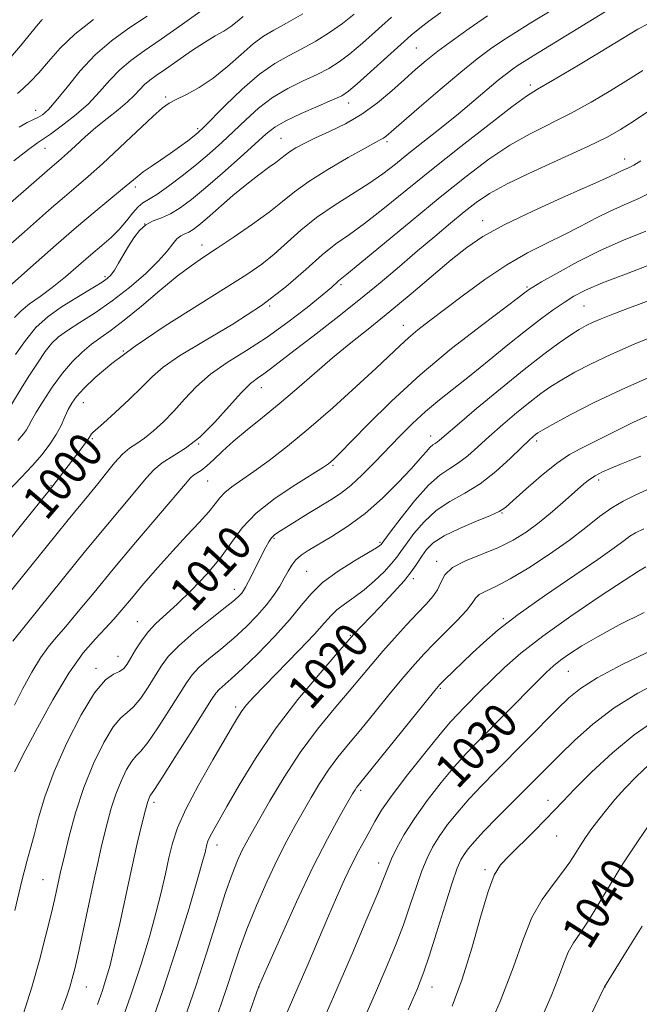
# Model space of a CAD drawing. Extents: x 2099800 to 2102700, y 309800 to 312700.
# Drawn here: x 2102137 to 2102281, y 310178 to 310406 of the extents above; entities that cross this region are included whole.
import ezdxf
from ezdxf.enums import TextEntityAlignment as Align

# ---------------------------------------------------------------- set-up
doc = ezdxf.new("R2010")
doc.units = 0
doc.header["$MEASUREMENT"] = 0
for name, color, linetype, lineweight in [('CONTOUR INDEX', 41, 'Continuous', 13), ('CONTOUR INDEX LABEL', 244, 'Continuous', 0), ('CONTOUR INTERMEDIATE', 44, 'Continuous', 0), ('SPOT ELEVATION DTM', 2, 'Continuous', 13)]:
    doc.layers.add(name, color=color, linetype=linetype, lineweight=lineweight)
doc.styles.add('Style-WORKING', font='WORKING.shx')

msp = doc.modelspace()

# ---------------------------------------------------------------- linework, layer by layer
at = {"layer": 'CONTOUR INDEX', "flags": 128}
for points, elevation in [([(2102166.972, 310406.878), (2102162.754, 310404.035), (2102158.735, 310401.131), (2102154.956, 310397.884), (2102151.476, 310394.161), (2102148.421, 310390.428), (2102145.937, 310387.304), (2102144.107, 310385.243), (2102142.754, 310384.054), (2102141.639, 310383.386), (2102140.525, 310382.894), (2102139.182, 310382.267), (2102137.383, 310381.201)], 980), ([(2102282.563, 310404.943), (2102280.524, 310403.828), (2102272.048, 310398.7), (2102266, 310395.073), (2102260.732, 310391.949), (2102257.323, 310389.953), (2102254.724, 310388.299), (2102251.354, 310385.851), (2102246.076, 310381.802), (2102239.523, 310376.665), (2102232.769, 310371.282), (2102221.533, 310362.187), (2102217.241, 310358.848), (2102213.754, 310356.351), (2102210.656, 310354.165), (2102207.446, 310351.63), (2102203.671, 310348.251), (2102199.071, 310344.212), (2102193.43, 310339.863), (2102186.769, 310335.548), (2102180.035, 310331.568), (2102174.41, 310328.219), (2102170.696, 310325.653), (2102168.192, 310323.457), (2102165.816, 310321.079), (2102162.792, 310318.163), (2102159.554, 310315.149), (2102156.84, 310312.677), (2102154.415, 310310.515), (2102154.091, 310310.181), (2102153.857, 310309.829), (2102153.467, 310309.214), (2102152.71, 310308.119), (2102151.459, 310306.428), (2102144.938, 310297.823), (2102137.57, 310288.775), (2102132.685, 310282.723)], 1000), ([(2102223.538, 310406.601), (2102216.777, 310400.638), (2102213.867, 310398.167), (2102211.375, 310396.267), (2102208.993, 310394.755), (2102206.324, 310393.367), (2102203.094, 310391.866), (2102199.531, 310390.123), (2102195.986, 310388.041), (2102192.738, 310385.571), (2102189.762, 310382.873), (2102186.959, 310380.16), (2102184.223, 310377.588), (2102181.416, 310375.093), (2102178.393, 310372.557), (2102175.104, 310369.937), (2102171.89, 310367.505), (2102169.189, 310365.61), (2102167.3, 310364.457), (2102165.982, 310363.675), (2102164.858, 310362.751), (2102163.611, 310361.3), (2102162.167, 310359.463), (2102160.515, 310357.514), (2102158.635, 310355.646), (2102156.472, 310353.742), (2102153.967, 310351.607), (2102151.103, 310349.127), (2102148.049, 310346.515), (2102145.019, 310344.067), (2102142.213, 310342.006), (2102139.762, 310340.261), (2102137.783, 310338.692), (2102136.269, 310337.128)], 990), ([(2102282.363, 310357.105), (2102277.198, 310354.981), (2102271.825, 310352.619), (2102266.529, 310349.974), (2102261.814, 310347.398), (2102258.242, 310345.343), (2102256.183, 310344.129), (2102255.24, 310343.543), (2102254.826, 310343.243), (2102254.313, 310342.837), (2102252.899, 310341.756), (2102244.324, 310335.303), (2102237.427, 310329.931), (2102230.16, 310323.882), (2102223.504, 310317.781), (2102217.941, 310312.279), (2102211.351, 310305.49), (2102210.1, 310304.25), (2102209.491, 310303.7), (2102208.933, 310303.263), (2102207.782, 310302.497), (2102201.374, 310298.487), (2102196.6, 310295.279), (2102192.198, 310291.81), (2102188.985, 310288.422), (2102186.496, 310285.043), (2102183.945, 310281.5), (2102180.763, 310277.717), (2102177.25, 310274.005), (2102173.926, 310270.771), (2102169.004, 310266.297), (2102167.192, 310264.402), (2102165.625, 310262.318), (2102164.288, 310260.207), (2102163.202, 310258.341), (2102162.343, 310256.929), (2102161.532, 310255.927), (2102160.548, 310255.229), (2102159.188, 310254.595), (2102157.316, 310253.25), (2102154.812, 310250.284), (2102151.673, 310245.138), (2102148.35, 310238.654), (2102145.414, 310232.022), (2102143.289, 310226.219), (2102141.841, 310221.359), (2102140.789, 310217.337), (2102139.903, 310214.037), (2102139.131, 310211.267), (2102138.469, 310208.823), (2102137.884, 310206.443), (2102136.363, 310199.887)], 1010), ([(2102283.509, 310314.654), (2102279.625, 310312.939), (2102276.076, 310311.224), (2102269.949, 310308.114), (2102267.343, 310306.837), (2102264.723, 310305.401), (2102261.725, 310303.369), (2102258.162, 310300.504), (2102254.568, 310297.371), (2102251.656, 310294.734), (2102249.854, 310293.132), (2102248.449, 310292.186), (2102246.441, 310291.287), (2102243.16, 310289.968), (2102239.248, 310288.323), (2102235.675, 310286.587), (2102233.182, 310284.947), (2102231.596, 310283.401), (2102230.513, 310281.898), (2102229.539, 310280.357), (2102228.315, 310278.563), (2102226.492, 310276.27), (2102223.883, 310273.365), (2102220.952, 310270.275), (2102216.493, 310265.647), (2102214.723, 310263.745), (2102214.243, 310263.206), (2102210.99, 310259.483), (2102206.973, 310254.846), (2102201.865, 310248.697), (2102196.614, 310241.849), (2102192.018, 310235.068), (2102188.272, 310228.93), (2102185.42, 310223.962), (2102182.227, 310218.342), (2102181.486, 310216.947), (2102181.042, 310215.942), (2102180.775, 310215.126), (2102180.351, 310213.326), (2102179.801, 310211.247), (2102178.644, 310207.167), (2102176.662, 310200.434), (2102173.934, 310191.559), (2102170.614, 310181.344), (2102166.922, 310170.664)], 1020), ([(2102281.961, 310268.863), (2102276.158, 310265.988), (2102271.343, 310263.334), (2102267.581, 310261.106), (2102264.734, 310259.284), (2102262.615, 310257.793), (2102260.973, 310256.488), (2102259.295, 310254.947), (2102257.008, 310252.675), (2102243.397, 310238.912), (2102240.807, 310236.203), (2102238.118, 310233.196), (2102235.01, 310229.479), (2102231.76, 310225.333), (2102228.796, 310221.21), (2102226.458, 310217.503), (2102224.738, 310214.36), (2102223.543, 310211.866), (2102222.71, 310209.915), (2102221.801, 310207.625), (2102220.308, 310203.921), (2102217.83, 310197.964), (2102214.388, 310189.854), (2102210.111, 310179.927), (2102205.248, 310168.776)], 1030), ([(2102284.032, 310221.079), (2102280.579, 310216.042), (2102277.057, 310210.676), (2102273.937, 310205.61), (2102271.278, 310201.136), (2102269.037, 310197.46), (2102267.172, 310194.675), (2102265.641, 310192.426), (2102264.403, 310190.247), (2102263.36, 310187.691), (2102262.181, 310184.4), (2102260.483, 310180.036), (2102258.002, 310174.415)], 1040)]:
    msp.add_lwpolyline(points, dxfattribs=dict(at, elevation=elevation))
at = {"layer": 'CONTOUR INTERMEDIATE', "flags": 128}
for points, elevation in [([(2102269.599, 310413.778), (2102255.399, 310405.073), (2102252.228, 310403.094), (2102249.279, 310401.191), (2102246.441, 310399.252), (2102243.335, 310396.947), (2102239.515, 310393.891), (2102234.776, 310389.915), (2102229.888, 310385.721), (2102222.253, 310379.089), (2102221.674, 310378.653), (2102221.075, 310378.307), (2102219.856, 310377.658), (2102217.424, 310376.337), (2102213.463, 310374.121), (2102208.756, 310371.375), (2102204.361, 310368.609), (2102201.025, 310366.193), (2102198.246, 310363.935), (2102195.208, 310361.501), (2102191.348, 310358.682), (2102187.102, 310355.759), (2102183.158, 310353.139), (2102179.977, 310351.059), (2102177.118, 310349.094), (2102173.915, 310346.655), (2102169.929, 310343.367), (2102165.62, 310339.739), (2102161.679, 310336.495), (2102158.612, 310334.16), (2102156.214, 310332.46), (2102154.097, 310330.92), (2102151.941, 310329.129), (2102149.694, 310326.929), (2102147.367, 310324.224), (2102145.016, 310321.027), (2102142.862, 310317.776), (2102141.167, 310315.019), (2102140.102, 310313.153), (2102139.478, 310311.969), (2102139.012, 310311.111), (2102138.372, 310310.182), (2102137.021, 310308.628)], 996), ([(2102214.849, 310407.298), (2102212.151, 310405.173), (2102209.16, 310403.076), (2102205.976, 310401.075), (2102202.776, 310399.279), (2102199.669, 310397.694), (2102196.471, 310395.911), (2102192.927, 310393.42), (2102188.937, 310389.946), (2102185.03, 310386.163), (2102179.981, 310381.054), (2102178.848, 310379.994), (2102177.816, 310379.156), (2102176.348, 310378.026), (2102174.461, 310376.618), (2102172.309, 310375.076), (2102170.057, 310373.535), (2102167.905, 310372.082), (2102166.062, 310370.796), (2102164.618, 310369.684), (2102161.292, 310366.885), (2102154.92, 310361.637), (2102150.631, 310358.02), (2102145.891, 310353.903), (2102141.315, 310349.857), (2102127.405, 310337.542)], 988), ([(2102202.958, 310407.395), (2102199.229, 310405.191), (2102196.305, 310403.584), (2102193.89, 310402.191), (2102191.482, 310400.461), (2102188.686, 310398.017), (2102185.56, 310395.193), (2102182.272, 310392.5), (2102179.011, 310390.348), (2102176.051, 310388.745), (2102173.688, 310387.598), (2102172.035, 310386.727), (2102170.485, 310385.6), (2102168.247, 310383.598), (2102160.665, 310376.433), (2102156.651, 310372.695), (2102153.348, 310369.75), (2102150.543, 310367.354), (2102147.819, 310365.047), (2102144.856, 310362.474), (2102138.567, 310356.932), (2102128.249, 310347.93)], 986), ([(2102189.164, 310406.786), (2102187.825, 310405.6), (2102186.332, 310404.428), (2102184.675, 310403.383), (2102182.706, 310402.262), (2102180.243, 310400.786), (2102177.218, 310398.791), (2102174.027, 310396.588), (2102171.183, 310394.603), (2102169.069, 310393.144), (2102167.555, 310392.054), (2102166.383, 310391.053), (2102165.299, 310389.909), (2102164.062, 310388.56), (2102162.437, 310386.988), (2102160.271, 310385.188), (2102157.742, 310383.202), (2102155.112, 310381.086), (2102152.615, 310378.919), (2102150.39, 310376.878), (2102148.548, 310375.163), (2102147.148, 310373.903), (2102143.822, 310371.045), (2102139.525, 310367.306), (2102131.202, 310360.129)], 984), ([(2102274.157, 310408.654), (2102256.266, 310397.656), (2102254.215, 310396.381), (2102252.813, 310395.479), (2102251.541, 310394.609), (2102250.091, 310393.524), (2102248.203, 310392.001), (2102242.575, 310387.254), (2102238.996, 310384.279), (2102235.093, 310381.123), (2102227.547, 310375.108), (2102224.44, 310372.615), (2102221.507, 310370.358), (2102218.274, 310368.112), (2102210.229, 310363.064), (2102206.139, 310360.252), (2102202.493, 310357.301), (2102196.347, 310351.763), (2102193.504, 310349.48), (2102190.064, 310347.097), (2102185.244, 310344.026), (2102178.611, 310339.891), (2102171.145, 310335.159), (2102164.18, 310330.507), (2102158.777, 310326.497), (2102154.908, 310323.23), (2102152.278, 310320.69), (2102150.582, 310318.81), (2102149.502, 310317.301), (2102148.716, 310315.822), (2102147.938, 310314.103), (2102147.032, 310312.147), (2102145.898, 310310.03), (2102144.447, 310307.805), (2102142.633, 310305.437), (2102140.418, 310302.872), (2102137.791, 310300.056), (2102134.834, 310296.943)], 998), ([(2102245.744, 310406.903), (2102241.467, 310404.006), (2102237.598, 310401.255), (2102234.264, 310398.764), (2102231.513, 310396.585), (2102229.051, 310394.498), (2102226.501, 310392.221), (2102223.565, 310389.57), (2102220.248, 310386.769), (2102216.636, 310384.142), (2102212.851, 310381.945), (2102209.17, 310380.153), (2102205.909, 310378.67), (2102203.312, 310377.415), (2102201.348, 310376.353), (2102199.912, 310375.465), (2102198.864, 310374.706), (2102197.91, 310373.944), (2102196.719, 310373.022), (2102195.019, 310371.793), (2102192.775, 310370.15), (2102190.008, 310367.993), (2102186.818, 310365.323), (2102180.852, 310360.129), (2102178.901, 310358.478), (2102177.579, 310357.472), (2102176.581, 310356.88), (2102175.651, 310356.472), (2102174.736, 310356.026), (2102173.831, 310355.319), (2102172.875, 310354.157), (2102171.563, 310352.453), (2102169.533, 310350.148), (2102166.548, 310347.254), (2102162.869, 310344.066), (2102158.881, 310340.952), (2102154.957, 310338.219), (2102151.407, 310335.932), (2102148.524, 310334.095), (2102146.477, 310332.635), (2102144.924, 310331.17), (2102143.394, 310329.24), (2102141.551, 310326.557), (2102139.589, 310323.519), (2102137.834, 310320.699), (2102135.572, 310316.979)], 994), ([(2102180.246, 310408.601), (2102175.12, 310404.974), (2102170.176, 310401.523), (2102166.237, 310398.822), (2102163.186, 310396.621), (2102160.67, 310394.468), (2102158.354, 310392.011), (2102155.974, 310389.301), (2102153.284, 310386.493), (2102150.175, 310383.761), (2102147.08, 310381.361), (2102144.566, 310379.567), (2102141.57, 310377.54), (2102139.492, 310375.993), (2102136.111, 310373.354)], 982), ([(2102234.896, 310407.683), (2102232.15, 310405.675), (2102230.046, 310404.067), (2102228.084, 310402.445), (2102225.629, 310400.276), (2102215.584, 310391.161), (2102213.59, 310389.457), (2102212.011, 310388.435), (2102209.871, 310387.455), (2102206.518, 310386.037), (2102202.59, 310384.336), (2102199.046, 310382.662), (2102196.54, 310381.196), (2102194.494, 310379.583), (2102188.522, 310374.164), (2102184.434, 310370.535), (2102180.486, 310367.114), (2102177.238, 310364.432), (2102174.607, 310362.484), (2102172.345, 310361.133), (2102170.256, 310360.215), (2102168.337, 310359.451), (2102166.637, 310358.537), (2102165.177, 310357.233), (2102163.89, 310355.573), (2102162.682, 310353.658), (2102160.365, 310349.661), (2102159.386, 310348.051), (2102158.575, 310346.94), (2102157.715, 310346.121), (2102156.531, 310345.299), (2102154.81, 310344.23), (2102149.952, 310341.313), (2102147.032, 310339.505), (2102144.046, 310337.382), (2102141.24, 310334.834), (2102138.783, 310331.824), (2102136.526, 310328.589)], 992), ([(2102142.72, 310406.096), (2102142.492, 310405.894), (2102142.325, 310405.705), (2102141.729, 310404.995), (2102137.625, 310400.007), (2102134.021, 310395.772)], 976), ([(2102154.583, 310406.053), (2102150.251, 310402.691), (2102146.812, 310399.407), (2102144.136, 310396.375), (2102141.935, 310393.768), (2102139.981, 310391.708), (2102138.292, 310390.135), (2102136.945, 310388.938)], 978), ([(2102281.642, 310394.274), (2102278.343, 310392.163), (2102274.283, 310389.657), (2102269.691, 310386.966), (2102264.91, 310384.353), (2102255.568, 310379.637), (2102250.892, 310376.984), (2102246.054, 310373.742), (2102240.79, 310369.767), (2102234.801, 310364.955), (2102228.037, 310359.393), (2102216.208, 310349.584), (2102213.181, 310347.108), (2102211.276, 310345.586), (2102209.59, 310344.095), (2102207.445, 310342.284), (2102203.97, 310339.452), (2102199.542, 310336.019), (2102194.704, 310332.553), (2102189.942, 310329.49), (2102185.511, 310326.717), (2102181.608, 310323.987), (2102178.358, 310321.122), (2102175.603, 310318.222), (2102173.115, 310315.458), (2102170.717, 310312.985), (2102168.444, 310310.884), (2102166.379, 310309.218), (2102164.568, 310307.978), (2102162.903, 310306.854), (2102161.233, 310305.461), (2102159.442, 310303.517), (2102157.529, 310301.156), (2102155.529, 310298.611), (2102153.448, 310296.047), (2102148.688, 310290.287), (2102145.839, 310286.772), (2102133.952, 310271.996)], 1002), ([(2102286.227, 310387.057), (2102279.417, 310382.47), (2102276.517, 310380.614), (2102273.383, 310378.858), (2102269.089, 310376.756), (2102256.412, 310370.974), (2102250.43, 310368.118), (2102246.162, 310365.789), (2102243.093, 310363.734), (2102240.329, 310361.552), (2102237.146, 310358.925), (2102233.506, 310355.878), (2102229.545, 310352.521), (2102225.355, 310348.94), (2102220.859, 310345.138), (2102215.938, 310341.096), (2102210.603, 310336.871), (2102205.382, 310332.828), (2102200.933, 310329.405), (2102195.544, 310325.232), (2102193.938, 310324.055), (2102192.511, 310323.08), (2102190.912, 310321.822), (2102188.806, 310319.755), (2102185.973, 310316.575), (2102182.643, 310312.863), (2102179.162, 310309.421), (2102175.844, 310306.858), (2102170.419, 310303.463), (2102168.507, 310301.89), (2102166.708, 310299.922), (2102164.468, 310297.209), (2102157.381, 310288.74), (2102152.706, 310283.087), (2102147.582, 310276.773), (2102135.906, 310262.205)], 1004), ([(2102281.197, 310373.348), (2102279.564, 310372.407), (2102278.368, 310371.788), (2102276.711, 310371.031), (2102275.795, 310370.581), (2102273.898, 310369.681), (2102270.065, 310367.944), (2102263.789, 310365.161), (2102256.37, 310361.815), (2102249.556, 310358.564), (2102244.617, 310355.862), (2102240.91, 310353.344), (2102237.312, 310350.441), (2102228.081, 310342.609), (2102223.126, 310338.474), (2102218.474, 310334.719), (2102214.098, 310331.23), (2102209.869, 310327.776), (2102205.687, 310324.189), (2102201.563, 310320.579), (2102197.536, 310317.121), (2102193.667, 310313.956), (2102190.094, 310311.096), (2102186.976, 310308.516), (2102184.43, 310306.214), (2102182.398, 310304.263), (2102180.78, 310302.757), (2102179.484, 310301.744), (2102177.689, 310300.599), (2102177.005, 310300.005), (2102175.815, 310298.655), (2102164.27, 310285.037), (2102159.127, 310278.908), (2102154.678, 310273.511), (2102151.034, 310269.058), (2102148.14, 310265.592), (2102145.901, 310263.038), (2102144.042, 310260.846), (2102142.245, 310258.347), (2102140.272, 310255.06), (2102138.215, 310251.252), (2102136.245, 310247.377)], 1006), ([(2102284.679, 310366.596), (2102280.76, 310364.688), (2102277.338, 310363.182), (2102274.113, 310361.736), (2102270.82, 310360.079), (2102267.334, 310358.235), (2102263.569, 310356.297), (2102259.456, 310354.304), (2102254.99, 310352.059), (2102250.182, 310349.308), (2102245.119, 310345.928), (2102240.174, 310342.31), (2102232.314, 310336.322), (2102229.606, 310334.226), (2102227.431, 310332.438), (2102225.484, 310330.672), (2102219.954, 310325.39), (2102215.347, 310321.114), (2102209.911, 310316.201), (2102204.406, 310311.402), (2102199.47, 310307.328), (2102195.227, 310304.039), (2102191.678, 310301.454), (2102186.586, 310297.937), (2102184.948, 310296.649), (2102183.777, 310295.416), (2102182.682, 310294.001), (2102181.202, 310292.16), (2102178.99, 310289.702), (2102176.148, 310286.665), (2102172.893, 310283.146), (2102169.46, 310279.292), (2102166.155, 310275.47), (2102163.305, 310272.102), (2102161.11, 310269.472), (2102159.269, 310267.312), (2102157.356, 310265.22), (2102155.015, 310262.776), (2102152.179, 310259.487), (2102148.85, 310254.844), (2102145.134, 310248.678), (2102141.563, 310242.174), (2102138.771, 310236.856), (2102136.237, 310231.978)], 1008), ([(2102284.069, 310349.582), (2102277.882, 310347.257), (2102272.319, 310345.11), (2102268.398, 310343.434), (2102265.695, 310342.041), (2102263.426, 310340.625), (2102260.923, 310338.912), (2102257.976, 310336.762), (2102254.491, 310334.069), (2102250.448, 310330.807), (2102246.135, 310327.275), (2102241.914, 310323.852), (2102234.597, 310318.065), (2102231.398, 310315.375), (2102228.386, 310312.578), (2102225.471, 310309.657), (2102219.604, 310303.567), (2102216.72, 310300.68), (2102214.064, 310298.231), (2102211.721, 310296.381), (2102209.474, 310294.89), (2102204.231, 310291.725), (2102199.027, 310288.544), (2102197.424, 310287.547), (2102196.433, 310286.837), (2102195.761, 310286.143), (2102195.147, 310285.227), (2102194.461, 310283.967), (2102190.413, 310275.993), (2102189.742, 310274.72), (2102189.279, 310273.933), (2102188.862, 310273.362), (2102188.281, 310272.73), (2102187.14, 310271.711), (2102184.996, 310269.97), (2102181.633, 310267.322), (2102177.747, 310264.192), (2102174.258, 310261.157), (2102171.846, 310258.636), (2102170.211, 310256.419), (2102167.21, 310251.573), (2102165.488, 310249.039), (2102163.828, 310247.002), (2102162.344, 310245.697), (2102160.855, 310244.452), (2102159.105, 310242.367), (2102156.934, 310238.775), (2102154.559, 310233.934), (2102152.293, 310228.334), (2102150.398, 310222.502), (2102148.928, 310217.098), (2102147.885, 310212.816), (2102146.858, 310208.449), (2102145.583, 310202.697), (2102144.735, 310199.052), (2102143.549, 310194.172), (2102142.046, 310188.383), (2102140.265, 310182.134), (2102138.245, 310175.788)], 1012), ([(2102289.4, 310343.352), (2102278.581, 310339.36), (2102274.718, 310337.904), (2102272.05, 310336.847), (2102270.14, 310336.024), (2102268.561, 310335.264), (2102266.954, 310334.357), (2102264.974, 310333.084), (2102262.307, 310331.237), (2102258.777, 310328.631), (2102254.239, 310325.093), (2102248.753, 310320.636), (2102243.202, 310316.023), (2102238.674, 310312.204), (2102234.651, 310308.758), (2102234.056, 310308.285), (2102233.576, 310307.98), (2102233.042, 310307.613), (2102232.388, 310307.019), (2102231.514, 310306.03), (2102230.175, 310304.457), (2102228.09, 310302.107), (2102225.083, 310298.911), (2102221.399, 310295.286), (2102217.387, 310291.769), (2102213.385, 310288.802), (2102209.686, 310286.427), (2102204.252, 310283.202), (2102202.589, 310282.08), (2102201.376, 310281.003), (2102200.415, 310279.789), (2102199.559, 310278.385), (2102198.674, 310276.774), (2102197.631, 310274.939), (2102196.312, 310272.881), (2102194.601, 310270.602), (2102192.423, 310268.122), (2102189.855, 310265.527), (2102187.009, 310262.919), (2102184.037, 310260.403), (2102181.24, 310258.091), (2102178.955, 310256.097), (2102177.366, 310254.416), (2102176.045, 310252.564), (2102172.077, 310246.217), (2102169.445, 310242.151), (2102167.109, 310238.774), (2102165.501, 310236.799), (2102164.395, 310235.654), (2102163.398, 310234.45), (2102162.214, 310232.491), (2102160.918, 310229.85), (2102159.683, 310226.796), (2102158.64, 310223.577), (2102157.775, 310220.365), (2102157.036, 310217.312), (2102156.358, 310214.441), (2102155.623, 310211.249), (2102154.704, 310207.104), (2102151.123, 310190.502), (2102150.279, 310186.734), (2102149.648, 310184.145), (2102149.087, 310182.145), (2102148.409, 310180.064), (2102147.242, 310176.924)], 1014), ([(2102285.335, 310333.272), (2102279.659, 310330.941), (2102274.259, 310328.593), (2102269.677, 310326.421), (2102265.926, 310324.463), (2102262.886, 310322.72), (2102260.392, 310321.148), (2102258.083, 310319.519), (2102255.553, 310317.56), (2102252.527, 310315.095), (2102249.258, 310312.34), (2102246.136, 310309.611), (2102243.455, 310307.175), (2102241.145, 310305.116), (2102239.041, 310303.468), (2102236.972, 310302.157), (2102234.719, 310300.649), (2102232.054, 310298.302), (2102228.894, 310294.754), (2102225.738, 310290.788), (2102223.227, 310287.469), (2102221.085, 310284.607), (2102220.84, 310284.386), (2102220.033, 310283.843), (2102218.167, 310282.71), (2102214.975, 310280.816), (2102211.136, 310278.396), (2102207.562, 310275.784), (2102204.884, 310273.206), (2102202.613, 310270.454), (2102199.977, 310267.211), (2102196.458, 310263.327), (2102192.556, 310259.319), (2102189.021, 310255.868), (2102186.441, 310253.484), (2102183.652, 310251.038), (2102182.886, 310250.195), (2102181.88, 310248.708), (2102176.944, 310240.86), (2102173.401, 310235.263), (2102170.39, 310230.547), (2102168.658, 310227.901), (2102167.935, 310226.856), (2102167.691, 310226.533), (2102167.476, 310226.13), (2102167.132, 310225.152), (2102166.579, 310223.185), (2102165.757, 310219.906), (2102164.69, 310215.381), (2102163.422, 310209.769), (2102160.612, 310196.909), (2102159.365, 310191.337), (2102158.375, 310187.262), (2102157.515, 310184.202), (2102156.601, 310181.398), (2102155.446, 310178.136)], 1016), ([(2102285.685, 310324.397), (2102277.666, 310320.876), (2102270.582, 310317.493), (2102264.871, 310314.559), (2102260.799, 310312.356), (2102258.476, 310311.06), (2102257.389, 310310.408), (2102256.867, 310310.027), (2102256.3, 310309.553), (2102255.315, 310308.658), (2102253.598, 310307.018), (2102250.953, 310304.468), (2102247.638, 310301.473), (2102244.027, 310298.652), (2102240.447, 310296.44), (2102237.031, 310294.533), (2102233.864, 310292.444), (2102231.038, 310289.851), (2102228.667, 310287.095), (2102226.87, 310284.684), (2102225.672, 310282.962), (2102224.712, 310281.618), (2102223.532, 310280.176), (2102221.79, 310278.292), (2102219.605, 310276.152), (2102217.209, 310274.074), (2102214.828, 310272.307), (2102212.653, 310270.817), (2102210.869, 310269.5), (2102209.509, 310268.188), (2102208.014, 310266.457), (2102205.677, 310263.819), (2102202.07, 310260.019), (2102194.148, 310251.914), (2102191.573, 310249.222), (2102189.988, 310247.453), (2102188.975, 310246.169), (2102188.112, 310244.886), (2102186.95, 310242.957), (2102182.132, 310234.724), (2102178.822, 310228.895), (2102175.907, 310223.372), (2102173.982, 310219.017), (2102172.827, 310215.48), (2102172.017, 310212.109), (2102171.187, 310208.354), (2102170.207, 310204.08), (2102169.005, 310199.252), (2102167.501, 310193.8), (2102165.583, 310187.497), (2102163.13, 310180.078), (2102160.123, 310171.527)], 1018), ([(2102281.19, 310305.014), (2102279.849, 310304.461), (2102276.33, 310303.062), (2102274.325, 310302.234), (2102272.37, 310301.367), (2102270.669, 310300.51), (2102269.32, 310299.66), (2102267.989, 310298.595), (2102263.758, 310294.832), (2102260.782, 310292.253), (2102257.672, 310289.696), (2102254.684, 310287.474), (2102251.642, 310285.571), (2102248.262, 310283.888), (2102240.647, 310280.806), (2102237.632, 310279.23), (2102235.846, 310277.544), (2102234.888, 310275.811), (2102234.134, 310274.126), (2102233.061, 310272.523), (2102231.528, 310270.794), (2102229.492, 310268.671), (2102226.968, 310265.982), (2102224.198, 310262.946), (2102221.484, 310259.877), (2102219.016, 310256.98), (2102216.542, 310254.017), (2102213.7, 310250.639), (2102210.241, 310246.571), (2102206.369, 310241.826), (2102202.401, 310236.487), (2102198.639, 310230.749), (2102195.34, 310225.24), (2102190.999, 310217.615), (2102189.839, 310215.52), (2102188.903, 310213.695), (2102187.875, 310211.463), (2102186.616, 310208.318), (2102185.03, 310203.793), (2102183.055, 310197.613), (2102180.753, 310190.258), (2102178.22, 310182.398), (2102175.557, 310174.619)], 1022), ([(2102282.571, 310297.245), (2102279.725, 310295.893), (2102277.079, 310294.605), (2102274.458, 310293.072), (2102271.673, 310291.048), (2102268.49, 310288.534), (2102264.664, 310285.594), (2102260.102, 310282.358), (2102255.325, 310279.215), (2102251.006, 310276.617), (2102247.681, 310274.885), (2102245.338, 310273.797), (2102243.831, 310272.999), (2102242.936, 310272.153), (2102242.141, 310271.006), (2102240.857, 310269.323), (2102238.688, 310266.976), (2102235.991, 310264.271), (2102233.314, 310261.621), (2102231.037, 310259.285), (2102228.874, 310256.904), (2102226.374, 310253.966), (2102223.234, 310250.148), (2102219.761, 310245.884), (2102216.41, 310241.796), (2102213.537, 310238.345), (2102211.089, 310235.337), (2102208.912, 310232.414), (2102206.874, 310229.301), (2102204.928, 310226.045), (2102201.193, 310219.536), (2102199.254, 310216.012), (2102197.108, 310211.801), (2102194.697, 310206.671), (2102192.24, 310201.062), (2102190.021, 310195.581), (2102188.246, 310190.7), (2102186.798, 310186.337), (2102185.478, 310182.275), (2102184.09, 310178.225), (2102182.445, 310173.606)], 1024), ([(2102281.889, 310288.235), (2102280.006, 310287.264), (2102278.675, 310286.487), (2102277.252, 310285.459), (2102275.02, 310283.79), (2102271.242, 310281.1), (2102258.925, 310272.696), (2102252.798, 310268.368), (2102248.205, 310264.824), (2102244.869, 310261.942), (2102242.183, 310259.412), (2102235.791, 310253.289), (2102234.707, 310252.208), (2102233.5, 310250.815), (2102231.263, 310248.056), (2102215.808, 310228.848), (2102215.423, 310228.341), (2102215.109, 310227.852), (2102214.516, 310226.85), (2102213.351, 310224.856), (2102211.387, 310221.457), (2102208.67, 310216.503), (2102205.312, 310209.907), (2102201.519, 310201.879), (2102197.864, 310193.806), (2102195.012, 310187.369), (2102192.735, 310182.152), (2102190.337, 310175.332)], 1026), ([(2102282.358, 310279.42), (2102280.688, 310278.434), (2102277.344, 310276.278), (2102271.762, 310272.6), (2102264.998, 310268.019), (2102258.516, 310263.399), (2102253.455, 310259.432), (2102249.676, 310256.116), (2102246.718, 310253.279), (2102244.199, 310250.783), (2102240.291, 310246.85), (2102238.827, 310245.356), (2102237.174, 310243.541), (2102234.744, 310240.674), (2102231.198, 310236.324), (2102227.196, 310231.266), (2102223.648, 310226.58), (2102221.227, 310223.077), (2102219.671, 310220.502), (2102218.485, 310218.332), (2102217.252, 310216.105), (2102215.878, 310213.59), (2102214.351, 310210.615), (2102212.658, 310207.045), (2102210.797, 310202.899), (2102208.77, 310198.237), (2102204.189, 310187.532), (2102201.606, 310181.526), (2102198.832, 310175.13)], 1028), ([(2102284.108, 310260.264), (2102276.898, 310256.804), (2102271.134, 310253.708), (2102267.257, 310251.274), (2102264.531, 310249.087), (2102261.923, 310246.548), (2102247.567, 310232.062), (2102244.39, 310228.815), (2102241.492, 310225.718), (2102238.844, 310222.68), (2102236.502, 310219.758), (2102234.545, 310217.049), (2102233.005, 310214.572), (2102231.738, 310212.037), (2102230.552, 310209.075), (2102229.282, 310205.418), (2102227.862, 310201.187), (2102226.253, 310196.604), (2102224.41, 310191.812), (2102222.279, 310186.648), (2102219.8, 310180.873), (2102210.961, 310160.607)], 1032), ([(2102286.131, 310253.132), (2102280.495, 310250.195), (2102275.004, 310246.753), (2102270.085, 310242.983), (2102265.874, 310239.236), (2102262.441, 310235.903), (2102247.931, 310221.384), (2102244.866, 310218.24), (2102242.678, 310215.88), (2102241.244, 310214.183), (2102240.294, 310212.887), (2102239.553, 310211.64), (2102238.738, 310209.713), (2102237.56, 310206.284), (2102235.853, 310200.921), (2102233.923, 310194.749), (2102232.198, 310189.286), (2102230.991, 310185.659), (2102230.17, 310183.442), (2102229.489, 310181.819), (2102227.352, 310176.877)], 1034), ([(2102284.443, 310243.845), (2102279.642, 310240.55), (2102274.612, 310236.354), (2102269.821, 310231.898), (2102265.893, 310227.999), (2102263.218, 310225.223), (2102261.238, 310223.107), (2102259.161, 310220.936), (2102256.425, 310218.199), (2102250.707, 310212.557), (2102248.764, 310210.451), (2102247.303, 310208.066), (2102245.879, 310204.28), (2102244.138, 310198.372), (2102242.102, 310191.2), (2102239.885, 310184.02), (2102237.564, 310177.742)], 1036), ([(2102283.158, 310233.665), (2102280.241, 310230.905), (2102277.539, 310228.125), (2102275.218, 310225.562), (2102273.231, 310223.206), (2102271.479, 310220.985), (2102269.883, 310218.843), (2102268.437, 310216.789), (2102267.156, 310214.846), (2102266.004, 310212.997), (2102264.746, 310211.048), (2102263.098, 310208.764), (2102260.888, 310205.934), (2102258.395, 310202.458), (2102256.011, 310198.263), (2102253.949, 310193.209), (2102251.714, 310186.886), (2102248.632, 310178.819), (2102244.33, 310168.947)], 1038), ([(2102281.509, 310196.238), (2102278.056, 310190.735), (2102272.796, 310182.23), (2102269.56, 310175.498)], 1042)]:
    msp.add_lwpolyline(points, dxfattribs=dict(at, elevation=elevation))
at = {"layer": 'SPOT ELEVATION DTM'}
for p in [(2102229.27, 310399.5, 993), (2102255.64, 310390.91, 999.6), (2102171.24, 310388.15, 985.7), (2102213.62, 310386.78, 992.6), (2102141.16, 310385.09, 979.2), (2102178.64, 310380.84, 987.7), (2102197.91, 310378.55, 993.1), (2102222.43, 310377.83, 996.3), (2102143.32, 310376.29, 982.8), (2102277.49, 310373.82, 1005.4), (2102164.25, 310367.35, 988.4), (2102244.63, 310359.53, 1005.4), (2102166.35, 310358.77, 992.2), (2102179.63, 310353.92, 995.4), (2102157.23, 310346.57, 991.7), (2102211.85, 310344.68, 1002.3), (2102254.86, 310344.16, 1009.8), (2102195.31, 310339.8, 1000), (2102268.08, 310339.74, 1013), (2102141.34, 310335.03, 992.4), (2102226.27, 310335.28, 1007.3), (2102161.43, 310329.37, 998), (2102193.41, 310320.87, 1004.7), (2102152.23, 310317.42, 998.8), (2102154.3, 310309.06, 1000.2), (2102232.56, 310309.73, 1013.4), (2102178.87, 310307.81, 1004), (2102257.13, 310308.52, 1018.4), (2102210, 310302.93, 1010.2), (2102144.75, 310298.2, 999.9), (2102180.96, 310299.31, 1006.9), (2102271.41, 310299.52, 1022.4), (2102249.09, 310291.86, 1020.1), (2102196.3, 310286.02, 1012.2), (2102220.84, 310285.05, 1015.8), (2102233.99, 310280.71, 1021.6), (2102203.9, 310278.35, 1015.1), (2102228.59, 310276.66, 1020.4), (2102187.14, 310274.19, 1011.4), (2102164.71, 310266.73, 1009.2), (2102249.41, 310267.39, 1025.8), (2102214.01, 310263.53, 1019.9), (2102160.21, 310258.68, 1009.2), (2102155.15, 310255.9, 1009.6), (2102264.46, 310255.27, 1030.9), (2102234.83, 310251.3, 1026.2), (2102187.41, 310246.99, 1017.6), (2102216.4, 310227.73, 1026.3), (2102168.55, 310224.95, 1016.4), (2102259.69, 310225.4, 1035.4), (2102261.71, 310217.14, 1036.9), (2102183.16, 310215.02, 1020.6), (2102220.55, 310210.91, 1029.4), (2102245.18, 310209.35, 1035.7), (2102142.88, 310207.05, 1011.1), (2102152.88, 310182.15, 1014.86), (2102192.88, 310182.15, 1026.04), (2102232.88, 310182.15, 1034.7), (2102272.88, 310182.15, 1042.02)]:
    msp.add_point(p, dxfattribs=at)

# ---------------------------------------------------------------- texts
at = {"layer": 'CONTOUR INDEX LABEL', "style": 'Style-WORKING', "width": 0.875}
for s, rotation, p in [('1000', 49.5, (2102140.568, 310292.457, 1000)), ('1010', 47.4, (2102174.496, 310271.326, 1010)), ('1020', 48.3, (2102201.812, 310248.627, 1020)), ('1030', 46.3, (2102235.834, 310230.464, 1030)), ('1040', 57.4, (2102265.806, 310192.668, 1040))]:
    msp.add_text(s, height=8, rotation=rotation, dxfattribs=at).set_placement(p, align=Align.MIDDLE_LEFT)

doc.saveas('drawing.dxf')
